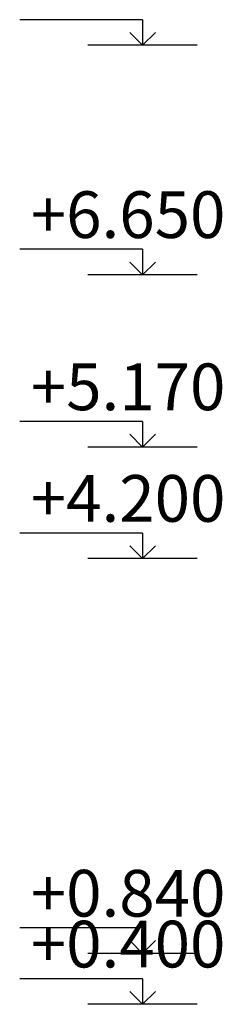
# Model space of a CAD drawing. Units: millimetres. Extents: x -2095 to -886, y -1692 to 1116.
# Drawn here: x -1740 to -1732, y -1012 to -970 of the extents above; entities that cross this region are included whole.
import ezdxf

# ---------------------------------------------------------------- set-up
doc = ezdxf.new("R2010")
doc.units = ezdxf.units.MM
doc.layers.add('ОСНОВНОЙ', color=7, linetype='Continuous')
doc.styles.get("Standard").update_dxf_attribs({"font": 'isocpeui.ttf', "height": 2})

msp = doc.modelspace()

# ---------------------------------------------------------------- linework, layer by layer
at = {"layer": 'ОСНОВНОЙ'}
for p, q in [((-1735.009, -970.213), (-1740.266, -970.213)), ((-1735.009, -970.213), (-1735.009, -971.31)), ((-1735.557, -970.761), (-1735.009, -971.31)), ((-1734.46, -970.761), (-1735.009, -971.31)), ((-1732.671, -971.31), (-1737.347, -971.31)), ((-1735.009, -980.039), (-1740.266, -980.039)), ((-1735.009, -980.039), (-1735.009, -981.136)), ((-1735.557, -980.588), (-1735.009, -981.136)), ((-1734.46, -980.588), (-1735.009, -981.136)), ((-1732.671, -981.136), (-1737.347, -981.136)), ((-1735.009, -987.411), (-1740.266, -987.411)), ((-1735.009, -987.411), (-1735.009, -988.508)), ((-1735.557, -987.959), (-1735.009, -988.508)), ((-1734.46, -987.959), (-1735.009, -988.508)), ((-1732.671, -988.508), (-1737.347, -988.508)), ((-1735.009, -992.187), (-1740.266, -992.187)), ((-1735.009, -992.187), (-1735.009, -993.284)), ((-1735.557, -992.735), (-1735.009, -993.284)), ((-1734.46, -992.735), (-1735.009, -993.284)), ((-1732.671, -993.284), (-1737.347, -993.284)), ((-1735.009, -1009.089), (-1740.266, -1009.089)), ((-1735.009, -1009.089), (-1735.009, -1010.186)), ((-1735.557, -1009.637), (-1735.009, -1010.186)), ((-1734.46, -1009.637), (-1735.009, -1010.186)), ((-1732.671, -1010.186), (-1737.347, -1010.186)), ((-1735.009, -1011.266), (-1740.266, -1011.266)), ((-1735.009, -1011.266), (-1735.009, -1012.362)), ((-1735.557, -1011.814), (-1735.009, -1012.362)), ((-1734.46, -1011.814), (-1735.009, -1012.362)), ((-1732.671, -1012.362), (-1737.347, -1012.362))]:
    msp.add_line(p, q, dxfattribs=at)

# ---------------------------------------------------------------- texts
for s, p in [('+6.650', (-1739.792, -979.559)), ('+5.170', (-1739.792, -986.93)), ('+4.200', (-1739.792, -991.706)), ('+0.840', (-1739.792, -1008.608)), ('+0.400', (-1739.792, -1010.785))]:
    msp.add_text(s, height=2, dxfattribs=at).set_placement(p)

doc.saveas('drawing.dxf')
